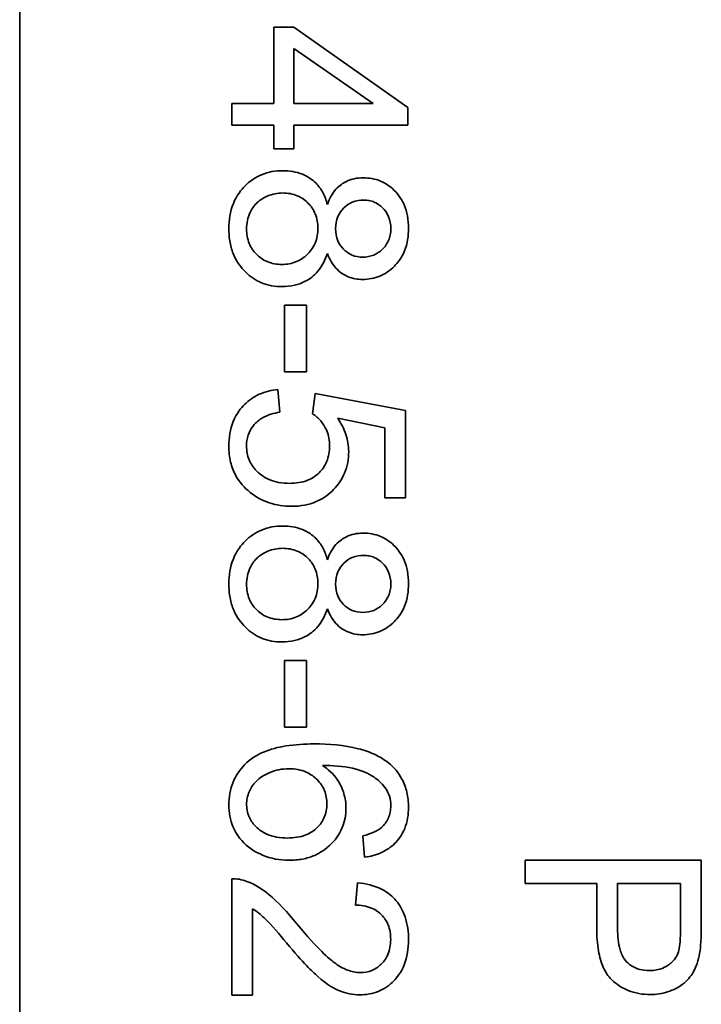
# Model space of a CAD drawing. Units: millimetres. Extents: x 88 to 1750, y -245 to 1424.
# Drawn here: x 1021 to 1027, y -85 to -76 of the extents above; entities that cross this region are included whole.
import ezdxf

# ---------------------------------------------------------------- set-up
doc = ezdxf.new("R2010")
doc.units = ezdxf.units.MM
doc.layers.add('Widoczne (ISO)', color=7, linetype='Continuous', lineweight=35, true_color=0xe60000)

msp = doc.modelspace()

# ---------------------------------------------------------------- linework, layer by layer
at = {"layer": 'Widoczne (ISO)'}
for p, q in [((1021.1027, -129.746), (1021.1027, -64.746)), ((1023.2686, -76.5307), (1023.2686, -77.1812)), ((1023.4378, -76.5307), (1023.2686, -76.5307)), ((1024.4096, -77.2144), (1023.4378, -76.5307)), ((1023.4378, -77.1812), (1023.4378, -76.7113)), ((1023.4378, -76.7113), (1024.1147, -77.1812)), ((1023.2686, -77.1812), (1022.9096, -77.1812)), ((1022.9096, -77.1812), (1022.9096, -77.3653)), ((1024.1147, -77.1812), (1023.4378, -77.1812)), ((1024.4096, -77.3653), (1024.4096, -77.2144)), ((1022.9096, -77.3653), (1023.2686, -77.3653)), ((1023.2686, -77.3653), (1023.2686, -77.5676)), ((1023.4378, -77.5676), (1023.4378, -77.3653)), ((1023.4378, -77.3653), (1024.4096, -77.3653)), ((1023.2686, -77.5676), (1023.4378, -77.5676)), ((1023.3601, -78.8996), (1023.3601, -79.4667)), ((1023.5453, -78.8996), (1023.3601, -78.8996)), ((1023.5453, -79.4667), (1023.5453, -78.8996)), ((1023.3601, -79.4667), (1023.5453, -79.4667)), ((1023.3189, -79.8119), (1023.3029, -79.6187)), ((1023.6196, -79.6519), (1023.5967, -79.8245)), ((1024.3902, -79.7971), (1023.6196, -79.6519)), ((1023.8117, -79.8634), (1024.2141, -79.9446)), ((1024.3902, -80.5425), (1024.3902, -79.7971)), ((1024.2141, -79.9446), (1024.2141, -80.5425)), ((1024.2141, -80.5425), (1024.3902, -80.5425)), ((1023.3601, -81.927), (1023.3601, -82.4941)), ((1023.5453, -81.927), (1023.3601, -81.927)), ((1023.5453, -82.4941), (1023.5453, -81.927)), ((1023.3601, -82.4941), (1023.5453, -82.4941)), ((1024.0266, -83.4202), (1024.0415, -83.6031)), ((1026.9096, -83.6279), (1025.4096, -83.6279)), ((1025.4096, -83.6279), (1025.4096, -83.8269)), ((1026.9096, -84.1939), (1026.9096, -83.6279)), ((1022.9096, -83.7872), (1022.9096, -84.7784)), ((1023.982, -83.8215), (1023.9626, -84.0112)), ((1025.4096, -83.8269), (1026.019, -83.8269)), ((1026.019, -83.8269), (1026.019, -84.2122)), ((1026.1962, -83.8269), (1026.7324, -83.8269)), ((1026.1962, -84.2144), (1026.1962, -83.8269)), ((1026.7324, -83.8269), (1026.7324, -84.211)), ((1023.0868, -84.7784), (1023.0868, -84.0433)), ((1022.9096, -84.7784), (1023.0868, -84.7784))]:
    msp.add_line(p, q, dxfattribs=at)
for points, knots in [([(1023.3441, -77.754), (1023.2819, -77.754), (1023.2212, -77.7642), (1023.1097, -77.8104), (1023.0624, -77.8433), (1022.9906, -77.9154), (1022.9514, -77.9628), (1022.8953, -78.1012), (1022.8845, -78.1744), (1022.8845, -78.2479)], [-0.1085213, -0.1085213, -0.1085213, -0.1085213, -0.075725, -0.075725, -0.0448029, -0.0448029, -0.0220504, -0.0220504, 0, 0, 0, 0]), ([(1023.7237, -78.041), (1023.7146, -78.0056), (1023.7019, -77.9712), (1023.6682, -77.9094), (1023.6483, -77.8823), (1023.5976, -77.8321), (1023.5606, -77.8042), (1023.4579, -77.7625), (1023.4012, -77.754), (1023.3441, -77.754)], [-0.06358644, -0.06358644, -0.06358644, -0.06358644, -0.04785425, -0.04785425, -0.03325279, -0.03325279, -0.01712797, -0.01712797, 0, 0, 0, 0]), ([(1024.0289, -77.8146), (1024.0034, -77.8146), (1023.9781, -77.8169), (1023.9297, -77.8273), (1023.9072, -77.8348), (1023.8593, -77.8579), (1023.8279, -77.8774), (1023.7642, -77.9493), (1023.7407, -77.9944), (1023.7237, -78.041)], [-0.05229243, -0.05229243, -0.05229243, -0.05229243, -0.04017223, -0.04017223, -0.02877638, -0.02877638, -0.01488592, -0.01488592, 0, 0, 0, 0]), ([(1024.4153, -78.2445), (1024.4153, -78.2089), (1024.4125, -78.1733), (1024.4, -78.1062), (1024.3908, -78.075), (1024.3615, -78.0069), (1024.3356, -77.9624), (1024.2567, -77.8862), (1024.2188, -77.8604), (1024.129, -77.8231), (1024.0796, -77.8146), (1024.0289, -77.8146)], [-0.07921525, -0.07921525, -0.07921525, -0.07921525, -0.06298605, -0.06298605, -0.04809458, -0.04809458, -0.02917103, -0.02917103, -0.01520851, -0.01520851, 0, 0, 0, 0]), ([(1023.0354, -78.249), (1023.0354, -78.2256), (1023.0377, -78.2023), (1023.0476, -78.1567), (1023.0549, -78.1349), (1023.0774, -78.086), (1023.0956, -78.056), (1023.1375, -78.0145), (1023.1663, -77.9896), (1023.2567, -77.9524), (1023.299, -77.9438), (1023.3429, -77.9438)], [-0.1029424, -0.1029424, -0.1029424, -0.1029424, -0.0805839, -0.0805839, -0.0585087, -0.0585087, -0.0293128, -0.0293128, -0.0131927, -0.0131927, 0, 0, 0, 0]), ([(1023.3429, -77.9438), (1023.3859, -77.9438), (1023.428, -77.9508), (1023.5079, -77.9845), (1023.5387, -78.0088), (1023.5871, -78.0581), (1023.6071, -78.0879), (1023.637, -78.1603), (1023.6436, -78.2015), (1023.6436, -78.2433)], [-0.04291101, -0.04291101, -0.04291101, -0.04291101, -0.03329197, -0.03329197, -0.02351049, -0.02351049, -0.0125595, -0.0125595, 0, 0, 0, 0]), ([(1023.7945, -78.249), (1023.7945, -78.2129), (1023.8001, -78.1772), (1023.8257, -78.116), (1023.8425, -78.0916), (1023.8848, -78.0499), (1023.9087, -78.0338), (1023.9676, -78.0097), (1024.0015, -78.0044), (1024.0358, -78.0044)], [-0.0389023, -0.0389023, -0.0389023, -0.0389023, -0.02810767, -0.02810767, -0.01909269, -0.01909269, -0.01029367, -0.01029367, 0, 0, 0, 0]), ([(1024.0358, -78.0044), (1024.051, -78.0044), (1024.0661, -78.0057), (1024.0954, -78.0115), (1024.1094, -78.0158), (1024.151, -78.0335), (1024.1755, -78.0511), (1024.2101, -78.0863), (1024.2308, -78.1101), (1024.259, -78.1787), (1024.2644, -78.213), (1024.2644, -78.2479)], [-0.06015247, -0.06015247, -0.06015247, -0.06015247, -0.05061912, -0.05061912, -0.04139942, -0.04139942, -0.02224391, -0.02224391, -0.01045809, -0.01045809, 0, 0, 0, 0]), ([(1022.8845, -78.2479), (1022.8845, -78.2878), (1022.8877, -78.3278), (1022.9019, -78.4032), (1022.9122, -78.4385), (1022.9507, -78.5281), (1022.9845, -78.5764), (1023.0679, -78.657), (1023.1128, -78.6875), (1023.2193, -78.7318), (1023.2781, -78.7418), (1023.3384, -78.7418)], [-0.07593517, -0.07593517, -0.07593517, -0.07593517, -0.06393531, -0.06393531, -0.05286505, -0.05286505, -0.03460906, -0.03460906, -0.01808354, -0.01808354, 0, 0, 0, 0]), ([(1023.3361, -78.552), (1023.2932, -78.552), (1023.2511, -78.5451), (1023.1725, -78.5121), (1023.1422, -78.4889), (1023.0928, -78.4387), (1023.0725, -78.4085), (1023.0421, -78.3344), (1023.0354, -78.2921), (1023.0354, -78.249)], [-0.04420185, -0.04420185, -0.04420185, -0.04420185, -0.03403726, -0.03403726, -0.02401477, -0.02401477, -0.01290334, -0.01290334, 0, 0, 0, 0]), ([(1023.6436, -78.2433), (1023.6436, -78.2875), (1023.6364, -78.3307), (1023.5999, -78.4171), (1023.5727, -78.4484), (1023.5262, -78.494), (1023.4957, -78.5146), (1023.4213, -78.5452), (1023.3791, -78.552), (1023.3361, -78.552)], [-0.03979361, -0.03979361, -0.03979361, -0.03979361, -0.03243109, -0.03243109, -0.02413885, -0.02413885, -0.0128924, -0.0128924, 0, 0, 0, 0]), ([(1024.0255, -78.4903), (1023.994, -78.4903), (1023.9634, -78.485), (1023.9016, -78.459), (1023.8776, -78.4393), (1023.8403, -78.4015), (1023.8242, -78.3774), (1023.7999, -78.318), (1023.7945, -78.2837), (1023.7945, -78.249)], [-0.03259126, -0.03259126, -0.03259126, -0.03259126, -0.02633427, -0.02633427, -0.0192594, -0.0192594, -0.01040713, -0.01040713, 0, 0, 0, 0]), ([(1024.0243, -78.6801), (1024.0751, -78.6801), (1024.1244, -78.6714), (1024.218, -78.6325), (1024.2589, -78.6036), (1024.3211, -78.5411), (1024.3559, -78.4995), (1024.4058, -78.3758), (1024.4153, -78.3102), (1024.4153, -78.2445)], [-0.09492071, -0.09492071, -0.09492071, -0.09492071, -0.06746459, -0.06746459, -0.04001289, -0.04001289, -0.01970942, -0.01970942, 0, 0, 0, 0]), ([(1024.2644, -78.2479), (1024.2644, -78.2657), (1024.2629, -78.2834), (1024.2563, -78.3173), (1024.2515, -78.3333), (1024.2325, -78.3775), (1024.2145, -78.4025), (1024.1709, -78.4447), (1024.1468, -78.4611), (1024.0895, -78.4849), (1024.0579, -78.4903), (1024.0255, -78.4903)], [-0.03827281, -0.03827281, -0.03827281, -0.03827281, -0.03296527, -0.03296527, -0.02794135, -0.02794135, -0.01859648, -0.01859648, -0.00973032, -0.00973032, 0, 0, 0, 0]), ([(1023.3384, -78.7418), (1023.3736, -78.7418), (1023.4087, -78.7384), (1023.4752, -78.723), (1023.5061, -78.7118), (1023.5717, -78.6773), (1023.6099, -78.6496), (1023.6806, -78.5648), (1023.7062, -78.513), (1023.7237, -78.4583)], [-0.05953635, -0.05953635, -0.05953635, -0.05953635, -0.04590959, -0.04590959, -0.03310953, -0.03310953, -0.01724438, -0.01724438, 0, 0, 0, 0]), ([(1023.7237, -78.4583), (1023.7336, -78.4846), (1023.7456, -78.5103), (1023.7735, -78.5559), (1023.7889, -78.5762), (1023.8414, -78.6292), (1023.8762, -78.6469), (1023.9397, -78.6731), (1023.9815, -78.6801), (1024.0243, -78.6801)], [-0.02900691, -0.02900691, -0.02900691, -0.02900691, -0.02458262, -0.02458262, -0.02058971, -0.02058971, -0.01284075, -0.01284075, 0, 0, 0, 0]), ([(1023.3029, -79.6187), (1023.2481, -79.624), (1023.1945, -79.6366), (1023.0966, -79.6805), (1023.0544, -79.7097), (1022.989, -79.7755), (1022.9504, -79.8213), (1022.895, -79.9578), (1022.8845, -80.0293), (1022.8845, -80.1012)], [-0.1041651, -0.1041651, -0.1041651, -0.1041651, -0.0733792, -0.0733792, -0.0441903, -0.0441903, -0.0215505, -0.0215505, 0, 0, 0, 0]), ([(1023.0354, -80.1), (1023.0354, -80.0687), (1023.0396, -80.0379), (1023.0588, -79.9794), (1023.0728, -79.9532), (1023.1174, -79.8954), (1023.1465, -79.8739), (1023.217, -79.834), (1023.2683, -79.8197), (1023.3189, -79.8119)], [-0.03705434, -0.03705434, -0.03705434, -0.03705434, -0.03054977, -0.03054977, -0.02427358, -0.02427358, -0.01537396, -0.01537396, 0, 0, 0, 0]), ([(1023.5967, -79.8245), (1023.6236, -79.8414), (1023.6471, -79.8621), (1023.6826, -79.9045), (1023.7034, -79.9332), (1023.7357, -80.0111), (1023.7431, -80.0539), (1023.7431, -80.0978)], [-0.04165231, -0.04165231, -0.04165231, -0.04165231, -0.02530786, -0.02530786, -0.01316882, -0.01316882, 0, 0, 0, 0]), ([(1023.9054, -80.1469), (1023.9054, -80.0973), (1023.8976, -80.0489), (1023.8656, -79.9522), (1023.8414, -79.9062), (1023.8117, -79.8634)], [-0.03053054, -0.03053054, -0.03053054, -0.03053054, -0.01563457, -0.01563457, 0, 0, 0, 0]), ([(1022.8845, -80.1012), (1022.8845, -80.1465), (1022.889, -80.1918), (1022.9093, -80.277), (1022.9242, -80.3162), (1022.9753, -80.4085), (1023.0167, -80.4552), (1023.0663, -80.4945)], [-0.04525892, -0.04525892, -0.04525892, -0.04525892, -0.03165399, -0.03165399, -0.01897572, -0.01897572, 0, 0, 0, 0]), ([(1023.4024, -80.4179), (1023.3711, -80.4179), (1023.3397, -80.4154), (1023.2809, -80.4044), (1023.2535, -80.3964), (1023.1753, -80.3627), (1023.1414, -80.3331), (1023.0931, -80.283), (1023.0722, -80.2524), (1023.0422, -80.1802), (1023.0354, -80.1407), (1023.0354, -80.1)], [-0.04320774, -0.04320774, -0.04320774, -0.04320774, -0.03790289, -0.03790289, -0.03305613, -0.03305613, -0.02345366, -0.02345366, -0.01219313, -0.01219313, 0, 0, 0, 0]), ([(1023.7431, -80.0978), (1023.7431, -80.1447), (1023.7358, -80.1911), (1023.7026, -80.2698), (1023.6811, -80.3009), (1023.6337, -80.3474), (1023.6025, -80.3727), (1023.5071, -80.4107), (1023.4545, -80.4179), (1023.4024, -80.4179)], [-0.0772078, -0.0772078, -0.0772078, -0.0772078, -0.05172723, -0.05172723, -0.03080371, -0.03080371, -0.01564516, -0.01564516, 0, 0, 0, 0]), ([(1023.4195, -80.6134), (1023.4568, -80.6134), (1023.4939, -80.6103), (1023.5647, -80.5968), (1023.5979, -80.5869), (1023.6957, -80.5448), (1023.7431, -80.5058), (1023.8169, -80.4295), (1023.8488, -80.3827), (1023.895, -80.2714), (1023.9054, -80.2099), (1023.9054, -80.1469)], [-0.0654617, -0.0654617, -0.0654617, -0.0654617, -0.05786669, -0.05786669, -0.05076645, -0.05076645, -0.03614286, -0.03614286, -0.01890716, -0.01890716, 0, 0, 0, 0]), ([(1023.0663, -80.4945), (1023.1153, -80.5337), (1023.1694, -80.5636), (1023.2905, -80.6044), (1023.3545, -80.6134), (1023.4195, -80.6134)], [-0.03832846, -0.03832846, -0.03832846, -0.03832846, -0.01949686, -0.01949686, 0, 0, 0, 0]), ([(1023.3441, -80.7814), (1023.2819, -80.7814), (1023.2212, -80.7916), (1023.1097, -80.8379), (1023.0624, -80.8708), (1022.9906, -80.9429), (1022.9514, -80.9902), (1022.8953, -81.1287), (1022.8845, -81.2018), (1022.8845, -81.2753)], [-0.1085213, -0.1085213, -0.1085213, -0.1085213, -0.075725, -0.075725, -0.0448029, -0.0448029, -0.0220504, -0.0220504, 0, 0, 0, 0]), ([(1023.7237, -81.0684), (1023.7146, -81.033), (1023.7019, -80.9987), (1023.6682, -80.9368), (1023.6483, -80.9098), (1023.5976, -80.8595), (1023.5606, -80.8316), (1023.4579, -80.7899), (1023.4012, -80.7814), (1023.3441, -80.7814)], [-0.06358644, -0.06358644, -0.06358644, -0.06358644, -0.04785425, -0.04785425, -0.03325279, -0.03325279, -0.01712797, -0.01712797, 0, 0, 0, 0]), ([(1024.0289, -80.842), (1024.0034, -80.842), (1023.9781, -80.8444), (1023.9297, -80.8547), (1023.9072, -80.8623), (1023.8593, -80.8853), (1023.8279, -80.9049), (1023.7642, -80.9767), (1023.7407, -81.0218), (1023.7237, -81.0684)], [-0.05229243, -0.05229243, -0.05229243, -0.05229243, -0.04017223, -0.04017223, -0.02877638, -0.02877638, -0.01488592, -0.01488592, 0, 0, 0, 0]), ([(1024.4153, -81.2719), (1024.4153, -81.2364), (1024.4125, -81.2007), (1024.4, -81.1337), (1024.3908, -81.1024), (1024.3615, -81.0344), (1024.3356, -80.9898), (1024.2567, -80.9137), (1024.2188, -80.8878), (1024.129, -80.8505), (1024.0796, -80.842), (1024.0289, -80.842)], [-0.07921525, -0.07921525, -0.07921525, -0.07921525, -0.06298605, -0.06298605, -0.04809458, -0.04809458, -0.02917103, -0.02917103, -0.01520851, -0.01520851, 0, 0, 0, 0]), ([(1023.0354, -81.2765), (1023.0354, -81.253), (1023.0377, -81.2298), (1023.0476, -81.1842), (1023.0549, -81.1623), (1023.0774, -81.1134), (1023.0956, -81.0834), (1023.1375, -81.042), (1023.1663, -81.0171), (1023.2567, -80.9799), (1023.299, -80.9712), (1023.3429, -80.9712)], [-0.1029424, -0.1029424, -0.1029424, -0.1029424, -0.0805839, -0.0805839, -0.0585087, -0.0585087, -0.0293128, -0.0293128, -0.0131927, -0.0131927, 0, 0, 0, 0]), ([(1023.3429, -80.9712), (1023.3859, -80.9712), (1023.428, -80.9783), (1023.5079, -81.012), (1023.5387, -81.0362), (1023.5871, -81.0856), (1023.6071, -81.1153), (1023.637, -81.1878), (1023.6436, -81.2289), (1023.6436, -81.2708)], [-0.04291101, -0.04291101, -0.04291101, -0.04291101, -0.03329197, -0.03329197, -0.02351049, -0.02351049, -0.0125595, -0.0125595, 0, 0, 0, 0]), ([(1023.7945, -81.2765), (1023.7945, -81.2404), (1023.8001, -81.2047), (1023.8257, -81.1435), (1023.8425, -81.119), (1023.8848, -81.0773), (1023.9087, -81.0613), (1023.9676, -81.0371), (1024.0015, -81.0318), (1024.0358, -81.0318)], [-0.0389023, -0.0389023, -0.0389023, -0.0389023, -0.02810767, -0.02810767, -0.01909269, -0.01909269, -0.01029367, -0.01029367, 0, 0, 0, 0]), ([(1024.0358, -81.0318), (1024.051, -81.0318), (1024.0661, -81.0332), (1024.0954, -81.0389), (1024.1094, -81.0432), (1024.151, -81.0609), (1024.1755, -81.0786), (1024.2101, -81.1137), (1024.2308, -81.1375), (1024.259, -81.2061), (1024.2644, -81.2405), (1024.2644, -81.2753)], [-0.06015247, -0.06015247, -0.06015247, -0.06015247, -0.05061912, -0.05061912, -0.04139942, -0.04139942, -0.02224391, -0.02224391, -0.01045809, -0.01045809, 0, 0, 0, 0]), ([(1022.8845, -81.2753), (1022.8845, -81.3153), (1022.8877, -81.3552), (1022.9019, -81.4306), (1022.9122, -81.4659), (1022.9507, -81.5555), (1022.9845, -81.6038), (1023.0679, -81.6844), (1023.1128, -81.715), (1023.2193, -81.7592), (1023.2781, -81.7692), (1023.3384, -81.7692)], [-0.07593517, -0.07593517, -0.07593517, -0.07593517, -0.06393531, -0.06393531, -0.05286505, -0.05286505, -0.03460906, -0.03460906, -0.01808354, -0.01808354, 0, 0, 0, 0]), ([(1023.3361, -81.5795), (1023.2932, -81.5795), (1023.2511, -81.5725), (1023.1725, -81.5395), (1023.1422, -81.5163), (1023.0928, -81.4661), (1023.0725, -81.4359), (1023.0421, -81.3619), (1023.0354, -81.3195), (1023.0354, -81.2765)], [-0.04420185, -0.04420185, -0.04420185, -0.04420185, -0.03403726, -0.03403726, -0.02401477, -0.02401477, -0.01290334, -0.01290334, 0, 0, 0, 0]), ([(1023.6436, -81.2708), (1023.6436, -81.3149), (1023.6364, -81.3581), (1023.5999, -81.4446), (1023.5727, -81.4758), (1023.5262, -81.5214), (1023.4957, -81.542), (1023.4213, -81.5726), (1023.3791, -81.5795), (1023.3361, -81.5795)], [-0.03979361, -0.03979361, -0.03979361, -0.03979361, -0.03243109, -0.03243109, -0.02413885, -0.02413885, -0.0128924, -0.0128924, 0, 0, 0, 0]), ([(1024.0255, -81.5177), (1023.994, -81.5177), (1023.9634, -81.5124), (1023.9016, -81.4865), (1023.8776, -81.4667), (1023.8403, -81.4289), (1023.8242, -81.4049), (1023.7999, -81.3454), (1023.7945, -81.3112), (1023.7945, -81.2765)], [-0.03259126, -0.03259126, -0.03259126, -0.03259126, -0.02633427, -0.02633427, -0.0192594, -0.0192594, -0.01040713, -0.01040713, 0, 0, 0, 0]), ([(1024.0243, -81.7075), (1024.0751, -81.7075), (1024.1244, -81.6989), (1024.218, -81.6599), (1024.2589, -81.6311), (1024.3211, -81.5685), (1024.3559, -81.5269), (1024.4058, -81.4032), (1024.4153, -81.3376), (1024.4153, -81.2719)], [-0.09492071, -0.09492071, -0.09492071, -0.09492071, -0.06746459, -0.06746459, -0.04001289, -0.04001289, -0.01970942, -0.01970942, 0, 0, 0, 0]), ([(1024.2644, -81.2753), (1024.2644, -81.2931), (1024.2629, -81.3108), (1024.2563, -81.3448), (1024.2515, -81.3608), (1024.2325, -81.4049), (1024.2145, -81.43), (1024.1709, -81.4722), (1024.1468, -81.4886), (1024.0895, -81.5123), (1024.0579, -81.5177), (1024.0255, -81.5177)], [-0.03827281, -0.03827281, -0.03827281, -0.03827281, -0.03296527, -0.03296527, -0.02794135, -0.02794135, -0.01859648, -0.01859648, -0.00973032, -0.00973032, 0, 0, 0, 0]), ([(1023.3384, -81.7692), (1023.3736, -81.7692), (1023.4087, -81.7658), (1023.4752, -81.7505), (1023.5061, -81.7392), (1023.5717, -81.7047), (1023.6099, -81.6771), (1023.6806, -81.5923), (1023.7062, -81.5405), (1023.7237, -81.4857)], [-0.05953635, -0.05953635, -0.05953635, -0.05953635, -0.04590959, -0.04590959, -0.03310953, -0.03310953, -0.01724438, -0.01724438, 0, 0, 0, 0]), ([(1023.7237, -81.4857), (1023.7336, -81.512), (1023.7456, -81.5377), (1023.7735, -81.5834), (1023.7889, -81.6036), (1023.8414, -81.6567), (1023.8762, -81.6743), (1023.9397, -81.7005), (1023.9815, -81.7075), (1024.0243, -81.7075)], [-0.02900691, -0.02900691, -0.02900691, -0.02900691, -0.02458262, -0.02458262, -0.02058971, -0.02058971, -0.01284075, -0.01284075, 0, 0, 0, 0]), ([(1023.6116, -82.6381), (1023.5314, -82.6381), (1023.4483, -82.6428), (1023.3046, -82.6659), (1023.239, -82.6821), (1023.1234, -82.7311), (1023.07, -82.7636), (1022.9771, -82.8587), (1022.9441, -82.9075), (1022.8954, -83.0255), (1022.8845, -83.0918), (1022.8845, -83.1595)], [-0.1131229, -0.1131229, -0.1131229, -0.1131229, -0.0839237, -0.0839237, -0.0601925, -0.0601925, -0.0382729, -0.0382729, -0.0203084, -0.0203084, 0, 0, 0, 0]), ([(1024.2439, -82.7994), (1024.2091, -82.7711), (1024.1707, -82.7479), (1024.0844, -82.7073), (1024.0359, -82.6909), (1023.8671, -82.6479), (1023.735, -82.6381), (1023.6116, -82.6381)], [-0.06554435, -0.06554435, -0.06554435, -0.06554435, -0.05214617, -0.05214617, -0.0370164, -0.0370164, 0, 0, 0, 0]), ([(1024.4153, -83.1766), (1024.4153, -83.1337), (1024.4112, -83.0909), (1024.3923, -83.0101), (1024.3786, -82.9728), (1024.3307, -82.8836), (1024.2913, -82.838), (1024.2439, -82.7994)], [-0.0432429, -0.0432429, -0.0432429, -0.0432429, -0.03036944, -0.03036944, -0.01835918, -0.01835918, 0, 0, 0, 0]), ([(1023.0354, -83.1549), (1023.0354, -83.136), (1023.0373, -83.1173), (1023.0452, -83.0802), (1023.051, -83.0622), (1023.0698, -83.0194), (1023.0884, -82.986), (1023.1431, -82.9314), (1023.1768, -82.9055), (1023.2825, -82.8609), (1023.3379, -82.8497), (1023.3955, -82.8497)], [-0.08953707, -0.08953707, -0.08953707, -0.08953707, -0.07367163, -0.07367163, -0.05769545, -0.05769545, -0.03442201, -0.03442201, -0.01729663, -0.01729663, 0, 0, 0, 0]), ([(1023.3955, -82.8497), (1023.4216, -82.8497), (1023.4478, -82.8518), (1023.4971, -82.8612), (1023.5202, -82.868), (1023.5832, -82.8953), (1023.6144, -82.9195), (1023.6643, -82.9714), (1023.6846, -83.0011), (1023.7136, -83.0709), (1023.7202, -83.1089), (1023.7202, -83.1481)], [-0.04538217, -0.04538217, -0.04538217, -0.04538217, -0.03912729, -0.03912729, -0.03334188, -0.03334188, -0.02266303, -0.02266303, -0.01174317, -0.01174317, 0, 0, 0, 0]), ([(1023.8826, -83.1858), (1023.8826, -83.1427), (1023.8764, -83.1005), (1023.8543, -83.0277), (1023.8374, -82.984), (1023.7744, -82.8922), (1023.7315, -82.853), (1023.6825, -82.8211)], [-0.05418364, -0.05418364, -0.05418364, -0.05418364, -0.033408, -0.033408, -0.01754724, -0.01754724, 0, 0, 0, 0]), ([(1023.6825, -82.8211), (1023.7656, -82.8219), (1023.8578, -82.8279), (1024.022, -82.8643), (1024.0744, -82.8907), (1024.1559, -82.9445), (1024.1889, -82.9745), (1024.2153, -83.0109)], [-0.04484782, -0.04484782, -0.04484782, -0.04484782, -0.02930085, -0.02930085, -0.01347883, -0.01347883, 0, 0, 0, 0]), ([(1024.2153, -83.0109), (1024.2315, -83.0328), (1024.2439, -83.0566), (1024.2607, -83.1094), (1024.2644, -83.1371), (1024.2644, -83.1652)], [-0.01660828, -0.01660828, -0.01660828, -0.01660828, -0.00843266, -0.00843266, 0, 0, 0, 0]), ([(1022.8845, -83.1595), (1022.8845, -83.2225), (1022.8951, -83.2839), (1022.9365, -83.3834), (1022.9644, -83.4329), (1023.0682, -83.5373), (1023.1321, -83.5687), (1023.2439, -83.6154), (1023.319, -83.6294), (1023.3967, -83.6294)], [-0.06175197, -0.06175197, -0.06175197, -0.06175197, -0.04688382, -0.04688382, -0.03634005, -0.03634005, -0.02331378, -0.02331378, 0, 0, 0, 0]), ([(1023.3852, -83.4396), (1023.3536, -83.4396), (1023.3217, -83.4372), (1023.2627, -83.4261), (1023.2353, -83.4182), (1023.1606, -83.3854), (1023.1295, -83.3578), (1023.086, -83.312), (1023.0674, -83.285), (1023.0414, -83.2226), (1023.0354, -83.1893), (1023.0354, -83.1549)], [-0.03948158, -0.03948158, -0.03948158, -0.03948158, -0.03410946, -0.03410946, -0.02927546, -0.02927546, -0.0202603, -0.0202603, -0.0103195, -0.0103195, 0, 0, 0, 0]), ([(1023.7202, -83.1481), (1023.7202, -83.1683), (1023.7185, -83.1885), (1023.711, -83.2273), (1023.7055, -83.2457), (1023.6838, -83.2966), (1023.6632, -83.3256), (1023.6166, -83.371), (1023.5859, -83.3952), (1023.4912, -83.4325), (1023.4379, -83.4396), (1023.3852, -83.4396)], [-0.06896625, -0.06896625, -0.06896625, -0.06896625, -0.05866137, -0.05866137, -0.04889385, -0.04889385, -0.03051378, -0.03051378, -0.0157923, -0.0157923, 0, 0, 0, 0]), ([(1023.3967, -83.6294), (1023.4356, -83.6294), (1023.4745, -83.6262), (1023.5481, -83.612), (1023.5826, -83.6017), (1023.6565, -83.5696), (1023.7097, -83.5394), (1023.8, -83.4451), (1023.8301, -83.4012), (1023.8727, -83.2986), (1023.8826, -83.243), (1023.8826, -83.1858)], [-0.09521478, -0.09521478, -0.09521478, -0.09521478, -0.07505706, -0.07505706, -0.05633329, -0.05633329, -0.03332964, -0.03332964, -0.01717087, -0.01717087, 0, 0, 0, 0]), ([(1024.0415, -83.6031), (1024.0914, -83.5966), (1024.1405, -83.584), (1024.2285, -83.5436), (1024.2664, -83.5178), (1024.3237, -83.4603), (1024.3577, -83.4203), (1024.4061, -83.301), (1024.4153, -83.239), (1024.4153, -83.1766)], [-0.09429621, -0.09429621, -0.09429621, -0.09429621, -0.06534139, -0.06534139, -0.03860236, -0.03860236, -0.0187043, -0.0187043, 0, 0, 0, 0]), ([(1024.2644, -83.1652), (1024.2644, -83.1833), (1024.2628, -83.2013), (1024.2559, -83.2361), (1024.2508, -83.2525), (1024.2302, -83.2997), (1024.2102, -83.3268), (1024.1855, -83.3504)], [-0.02086896, -0.02086896, -0.02086896, -0.02086896, -0.01543987, -0.01543987, -0.01023735, -0.01023735, 0, 0, 0, 0]), ([(1024.1855, -83.3504), (1024.1667, -83.3671), (1024.1437, -83.3801), (1024.091, -83.4032), (1024.0582, -83.4129), (1024.0266, -83.4202)], [-0.017237, -0.017237, -0.017237, -0.017237, -0.00971083, -0.00971083, 0, 0, 0, 0]), ([(1023.0377, -83.8089), (1023.0173, -83.801), (1022.9963, -83.7951), (1022.9532, -83.7878), (1022.9315, -83.7864), (1022.9096, -83.7872)], [-0.01312176, -0.01312176, -0.01312176, -0.01312176, -0.00656352, -0.00656352, 0, 0, 0, 0]), ([(1023.4641, -84.1713), (1023.3849, -84.0746), (1023.3037, -83.9853), (1023.1711, -83.875), (1023.1075, -83.8348), (1023.0377, -83.8089)], [-0.05177971, -0.05177971, -0.05177971, -0.05177971, -0.02233854, -0.02233854, 0, 0, 0, 0]), ([(1024.4153, -84.3085), (1024.4153, -84.2414), (1024.4071, -84.1735), (1024.3681, -84.059), (1024.3426, -84.0126), (1024.2828, -83.9424), (1024.2445, -83.9058), (1024.1223, -83.844), (1024.0523, -83.8279), (1023.982, -83.8215)], [-0.1036663, -0.1036663, -0.1036663, -0.1036663, -0.0688957, -0.0688957, -0.0410421, -0.0410421, -0.0211527, -0.0211527, 0, 0, 0, 0]), ([(1023.0868, -84.0433), (1023.1228, -84.0653), (1023.1562, -84.0921), (1023.2557, -84.1859), (1023.3143, -84.261), (1023.3749, -84.3337)], [-0.04103729, -0.04103729, -0.04103729, -0.04103729, -0.02838873, -0.02838873, 0, 0, 0, 0]), ([(1023.9626, -84.0112), (1024.0094, -84.0116), (1024.0565, -84.0186), (1024.1402, -84.0533), (1024.1672, -84.0757), (1024.2093, -84.1181), (1024.2279, -84.1465), (1024.257, -84.2184), (1024.2633, -84.2611), (1024.2633, -84.3039)], [-0.03879416, -0.03879416, -0.03879416, -0.03879416, -0.03076592, -0.03076592, -0.0232504, -0.0232504, -0.01285481, -0.01285481, 0, 0, 0, 0]), ([(1024.0038, -84.5863), (1023.9666, -84.5863), (1023.9304, -84.5783), (1023.8552, -84.5492), (1023.8169, -84.5263), (1023.739, -84.469), (1023.6488, -84.3948), (1023.4641, -84.1713)], [-0.2183426, -0.2183426, -0.2183426, -0.2183426, -0.1577583, -0.1577583, -0.0869803, -0.0869803, 0, 0, 0, 0]), ([(1026.019, -84.2122), (1026.019, -84.2747), (1026.0229, -84.3397), (1026.0423, -84.4512), (1026.0559, -84.5018), (1026.094, -84.583), (1026.1154, -84.6159), (1026.1603, -84.6608), (1026.2086, -84.706), (1026.3459, -84.7628), (1026.4098, -84.7735), (1026.4752, -84.7735)], [-0.2003452, -0.2003452, -0.2003452, -0.2003452, -0.136281, -0.136281, -0.0845764, -0.0845764, -0.0445717, -0.0445717, -0.0196174, -0.0196174, 0, 0, 0, 0]), ([(1026.4695, -84.5689), (1026.4411, -84.5689), (1026.4126, -84.566), (1026.3603, -84.5525), (1026.3369, -84.5428), (1026.289, -84.5123), (1026.2717, -84.4936), (1026.241, -84.4555), (1026.227, -84.4239), (1026.201, -84.3362), (1026.1962, -84.2723), (1026.1962, -84.2144)], [-0.03991964, -0.03991964, -0.03991964, -0.03991964, -0.03573455, -0.03573455, -0.03195995, -0.03195995, -0.02736463, -0.02736463, -0.01736149, -0.01736149, 0, 0, 0, 0]), ([(1026.7324, -84.211), (1026.7324, -84.2472), (1026.7317, -84.2885), (1026.7272, -84.3494), (1026.7241, -84.3763), (1026.7187, -84.3962)], [-0.01529599, -0.01529599, -0.01529599, -0.01529599, -0.00618736, -0.00618736, 0, 0, 0, 0]), ([(1026.8948, -84.4225), (1026.9006, -84.3918), (1026.9039, -84.357), (1026.9087, -84.2829), (1026.9096, -84.2369), (1026.9096, -84.1939)], [-0.0222298, -0.0222298, -0.0222298, -0.0222298, -0.01290834, -0.01290834, 0, 0, 0, 0]), ([(1023.9992, -84.7761), (1024.0552, -84.7761), (1024.1098, -84.7667), (1024.2105, -84.7242), (1024.2534, -84.6938), (1024.3159, -84.63), (1024.352, -84.5871), (1024.4054, -84.453), (1024.4153, -84.3805), (1024.4153, -84.3085)], [-0.1091803, -0.1091803, -0.1091803, -0.1091803, -0.0754246, -0.0754246, -0.0432877, -0.0432877, -0.0215861, -0.0215861, 0, 0, 0, 0]), ([(1024.2633, -84.3039), (1024.2633, -84.3266), (1024.2615, -84.3493), (1024.2533, -84.3922), (1024.2474, -84.4122), (1024.229, -84.455), (1024.2119, -84.4857), (1024.1577, -84.538), (1024.1321, -84.5554), (1024.0714, -84.5806), (1024.038, -84.5863), (1024.0038, -84.5863)], [-0.05529017, -0.05529017, -0.05529017, -0.05529017, -0.04364616, -0.04364616, -0.0328661, -0.0328661, -0.0197072, -0.0197072, -0.01028467, -0.01028467, 0, 0, 0, 0]), ([(1023.3749, -84.3337), (1023.5213, -84.5059), (1023.5962, -84.5789), (1023.7282, -84.6967), (1023.7923, -84.7276), (1023.8834, -84.7644), (1023.9402, -84.7761), (1023.9992, -84.7761)], [-0.03516027, -0.03516027, -0.03516027, -0.03516027, -0.0294768, -0.0294768, -0.01769867, -0.01769867, 0, 0, 0, 0]), ([(1026.7187, -84.3962), (1026.7137, -84.415), (1026.7066, -84.4329), (1026.6875, -84.4664), (1026.6759, -84.4814), (1026.6497, -84.5075), (1026.6234, -84.5311), (1026.5462, -84.5628), (1026.5081, -84.5689), (1026.4695, -84.5689)], [-0.05422851, -0.05422851, -0.05422851, -0.05422851, -0.03954069, -0.03954069, -0.02504955, -0.02504955, -0.01159506, -0.01159506, 0, 0, 0, 0]), ([(1026.4752, -84.7735), (1026.5251, -84.7735), (1026.5743, -84.7667), (1026.6754, -84.7342), (1026.7178, -84.7092), (1026.7923, -84.6541), (1026.8198, -84.6181), (1026.8679, -84.5374), (1026.8852, -84.4802), (1026.8948, -84.4225)], [-0.04094158, -0.04094158, -0.04094158, -0.04094158, -0.03493545, -0.03493545, -0.02816486, -0.02816486, -0.0175424, -0.0175424, 0, 0, 0, 0])]:
    msp.add_open_spline(points, degree=3, knots=knots, dxfattribs=at)

doc.saveas('drawing.dxf')
